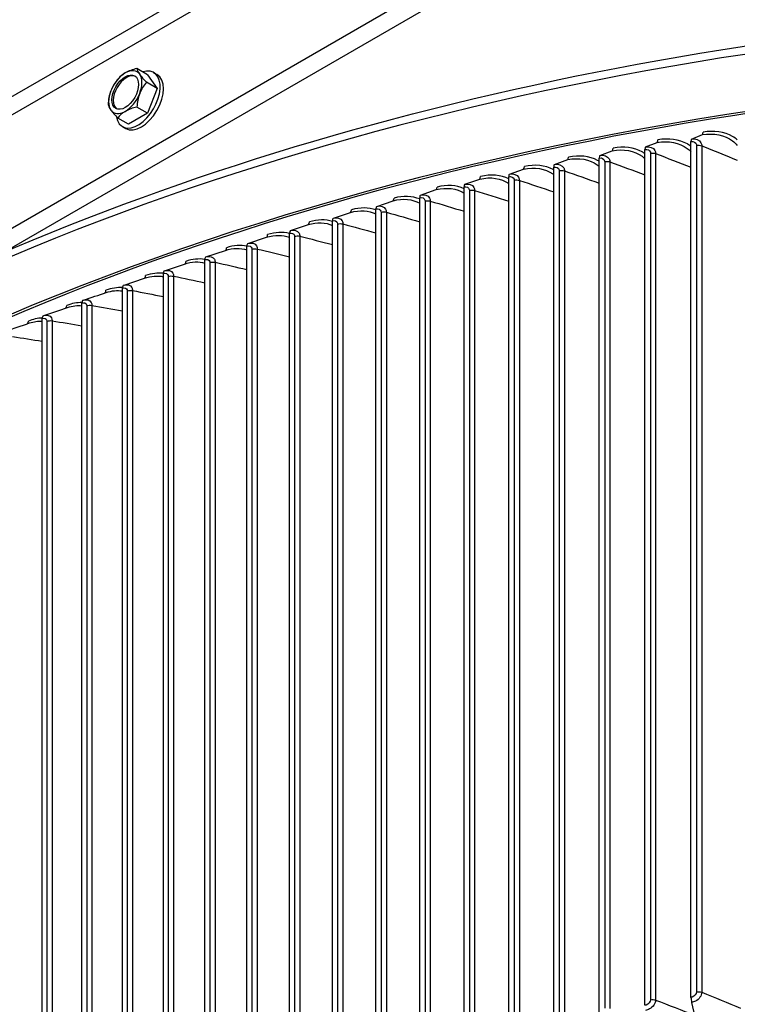
# Model space of a CAD drawing. Units: inches. Extents: x -76 to 34, y -12 to 51.
# Drawn here: x -53 to -48, y 39 to 46 of the extents above; entities that cross this region are included whole.
import ezdxf

# ---------------------------------------------------------------- set-up
doc = ezdxf.new("R2010")
doc.units = ezdxf.units.IN
doc.header["$MEASUREMENT"] = 0
doc.layers.add('Visible (ANSI)', color=7, linetype='Continuous')
doc.layers.add('Visible Narrow (ANSI)', color=7, linetype='Continuous')

msp = doc.modelspace()

# ---------------------------------------------------------------- linework, layer by layer
at = {"layer": 'Visible (ANSI)'}
for p, q in [((-63.19572, 39.69252), (-44.89933, 50.25595)), ((-59.76094, 41.55556), (-48.44724, 48.08754)), ((-52.29456, 45.61072), (-52.36582, 45.65186)), ((-52.29456, 45.61072), (-52.23087, 45.52012)), ((-52.25474, 45.62585), (-52.23282, 45.61319)), ((-52.23087, 45.52012), (-52.30213, 45.56126)), ((-52.23087, 45.52012), (-52.29456, 45.35597)), ((-52.29456, 45.35597), (-52.36582, 45.39712)), ((-52.42193, 45.28243), (-52.49319, 45.32358)), ((-52.29456, 45.35597), (-52.42193, 45.28243)), ((-52.46174, 45.26731), (-52.43982, 45.25465)), ((-48.68609, 45.18476), (-48.61436, 45.21406)), ((-48.99126, 45.13226), (-48.91413, 45.16249)), ((-48.69013, 39.49298), (-48.69013, 45.16763)), ((-49.29904, 39.38406), (-49.29904, 45.05871)), ((-49.29439, 45.07596), (-49.2119, 45.10718)), ((-48.99561, 39.44042), (-48.99561, 45.11507)), ((-49.6003, 39.32393), (-49.6003, 44.99858)), ((-49.59535, 45.01588), (-49.50752, 45.04817)), ((-49.89923, 39.26004), (-49.89923, 44.93469)), ((-49.89398, 44.95206), (-49.80087, 44.98548)), ((-50.19569, 39.19244), (-50.19569, 44.86709)), ((-50.19015, 44.88453), (-50.0918, 44.91914)), ((-50.48956, 39.12116), (-50.48956, 44.79581)), ((-50.48372, 44.81332), (-50.38017, 44.84919)), ((-50.77456, 44.73845), (-50.66586, 44.77565)), ((-51.06252, 44.65997), (-50.94873, 44.69856)), ((-50.78068, 39.04622), (-50.78068, 44.72087)), ((-51.34748, 44.57792), (-51.22864, 44.61796)), ((-51.06894, 38.96766), (-51.06894, 44.64231)), ((-51.6293, 44.49233), (-51.50547, 44.53388)), ((-51.35418, 38.88553), (-51.35418, 44.56018)), ((-51.63628, 38.79985), (-51.63628, 44.4745)), ((-51.90784, 44.40323), (-51.77908, 44.44637)), ((-52.18174, 44.3111), (-52.04935, 44.35546)), ((-51.9151, 38.71067), (-51.9151, 44.38532)), ((-52.19051, 38.61802), (-52.19051, 44.29268)), ((-52.45132, 44.21582), (-52.31616, 44.26119)), ((-52.4624, 38.52197), (-52.4624, 44.19662)), ((-52.73062, 38.42253), (-52.73062, 44.09719)), ((-52.99505, 38.31978), (-52.99505, 43.99443)), ((-48.68609, 39.45954), (-48.61436, 39.14091))]:
    msp.add_line(p, q, dxfattribs=at)
msp.add_arc((-52.2871, 45.4055), 0.2702, 135, 150, dxfattribs=at)
for centre, major_axis, ratio, start_param, end_param in [((-44.63416, 37.28759), (14.47323, 0), 0.5773503, 0.8529842, 2.6017128), ((-52.35824, 45.44658), (0.1035, 0.17927), 0.5773503, 2.5373752, 6.8556702), ((-52.2871, 45.53287), (0.22062, 0), 0.5773503, 1.9356602, 2.3561945), ((-52.4431, 45.49557), (0.078, 0.1351), 0.5773503, 6.0213859, 7.0685835), ((-52.19157, 45.52434), (-0.17195, 0.13822), 0.2113249, 0.21138, 0.6319143), ((-52.4431, 45.49557), (-0.078, -0.1351), 0.5773503, 3.9269908, 4.9741884), ((-52.43461, 45.49067), (0.0624, 0.10808), 0.5773503, 0.0680435, 3.0735491), ((-52.2871, 45.53287), (0.22062, 0), 0.5773503, 2.3561945, 2.6179939), ((-52.33632, 45.43392), (0.1035, 0.17927), 0.5773503, 3.1415927, 6.2831853), ((-52.19157, 45.52434), (0.17195, -0.13822), 0.2113249, 3.773507, 4.1940413), ((-52.4431, 45.49557), (0.078, 0.1351), 0.5773503, 4.9741884, 6.0213859), ((-52.38263, 45.41403), (0.01963, 0.21974), 0.7886751, 1.1362776, 1.2199169), ((-52.19157, 45.39697), (-0.01963, -0.21974), 0.7886751, 3.9409752, 4.3615096), ((-52.4431, 45.49557), (-0.078, -0.1351), 0.5773503, 4.9741884, 6.0213859), ((-52.38263, 45.41403), (0.01963, 0.21974), 0.7886751, 1.2199169, 1.6404513), ((-52.4431, 45.49557), (0.078, 0.1351), 0.5773503, 3.9269908, 4.9741884), ((-52.19157, 45.39697), (-0.01963, -0.21974), 0.7886751, 4.3615096, 4.7820439), ((-52.38263, 45.28666), (-0.17195, 0.13822), 0.2113249, 0.21138, 0.6319143), ((-52.2871, 45.27813), (-0.22062, 0), 0.5773503, 5.0772528, 5.4977871), ((-52.4431, 45.49557), (-0.078, -0.1351), 0.5773503, 6.0213859, 7.0685835), ((-52.38263, 45.28666), (-0.17195, 0.13822), 0.2113249, 0.6319143, 1.0524486), ((-52.2871, 45.27813), (-0.22062, 0), 0.5773503, 5.4977871, 5.9183215), ((-48.67912, 45.14542), (-0.00652, 0.03947), 0.2247069, 0.0511458, 0.9366343), ((-48.62133, 45.2534), (0.00652, -0.03946), 0.2247069, 0.0511458, 0.9366343), ((-49.21991, 45.14633), (0.00757, -0.03928), 0.2584415, 0.0447354, 0.930224), ((-48.98377, 45.09301), (-0.00704, 0.03938), 0.2416307, 0.0480663, 0.9335549), ((-48.92162, 45.20173), (0.00704, -0.03938), 0.2416307, 0.0480663, 0.9335549), ((-49.51605, 45.08722), (0.00809, -0.03917), 0.2751314, 0.0411483, 0.9266368), ((-49.28638, 45.0368), (-0.00757, 0.03928), 0.2584415, 0.0447354, 0.930224), ((-49.80991, 45.02442), (0.00863, -0.03906), 0.2916925, 0.0372997, 0.9227882), ((-49.58682, 44.97683), (-0.00809, 0.03917), 0.2751314, 0.0411483, 0.9266368), ((-50.10135, 44.95797), (0.00916, -0.03894), 0.3081173, 0.033184, 0.9186725), ((-49.88494, 44.91312), (-0.00863, 0.03906), 0.2916925, 0.0372997, 0.9227882), ((-50.39023, 44.88789), (0.0097, -0.03881), 0.3243979, 0.0287954, 0.9142839), ((-50.1806, 44.84571), (-0.00916, 0.03894), 0.3081173, 0.033184, 0.9186725), ((-50.67642, 44.81422), (0.01024, -0.03867), 0.3405267, 0.0241273, 0.9096158), ((-50.47367, 44.77462), (-0.0097, 0.03881), 0.3243979, 0.0287954, 0.9142839), ((-50.764, 44.69988), (-0.01024, 0.03867), 0.3405267, 0.0241273, 0.9096158), ((-51.05147, 44.62154), (-0.01079, 0.03852), 0.3564963, 0.019173, 0.9046616), ((-50.95978, 44.737), (0.01079, -0.03852), 0.3564963, 0.019173, 0.9046616), ((-51.24018, 44.65626), (0.01135, -0.03836), 0.3722991, 0.0139253, 0.8994138), ((-51.5175, 44.57203), (0.0119, -0.03819), 0.3879277, 0.0083763, 0.8938648), ((-51.33594, 44.53962), (-0.01135, 0.03836), 0.3722991, 0.0139253, 0.8994138), ((-51.79159, 44.48436), (0.01247, -0.03801), 0.4033749, 0.0025179, 0.8880064), ((-51.61727, 44.45418), (-0.0119, 0.03819), 0.3879277, 0.0083763, 0.8938648), ((-51.89534, 44.36524), (-0.01247, 0.03801), 0.4033749, 0.0025179, 0.8880064), ((-52.06233, 44.39329), (0.01304, -0.03782), 0.4186334, 6.2795269, 7.1650154), ((-52.3296, 44.29886), (0.01361, -0.03761), 0.4336961, 0.0096554, 0.8753265), ((-52.17001, 44.27285), (-0.01304, 0.03782), 0.4186334, 6.2795269, 7.1650154), ((-52.44115, 44.17705), (-0.01361, 0.03761), 0.4336961, 6.2730233, 7.1585118), ((-52.59327, 44.20112), (0.0142, -0.0374), 0.4485559, 0.0825612, 0.8684862), ((-52.85322, 44.1001), (0.01478, -0.03717), 0.4632059, 0.1110673, 0.8612989), ((-52.70864, 44.07789), (-0.0142, 0.0374), 0.4485559, 0, 0.8684862), ((-52.97236, 43.97541), (-0.01478, 0.03717), 0.4632059, 0, 0.8612989), ((-53.10932, 43.99587), (0.01538, -0.03693), 0.4776392, 0.1380523, 0.8537541), ((-48.67912, 39.47077), (0.00652, -0.03947), 0.2247069, 4.0782269, 4.9637154)]:
    msp.add_ellipse(centre, major_axis=major_axis, ratio=ratio, start_param=start_param, end_param=end_param, dxfattribs=at)
msp.add_ellipse((-52.4431, 45.49557), major_axis=(0.0624, 0.10808), ratio=0.5773503, dxfattribs=at)
msp.add_open_spline([(-54.36618, 43.90424), (-54.02134, 44.08545), (-53.66156, 44.25694), (-52.04586, 44.95427), (-50.65482, 45.37345), (-47.71694, 45.93649), (-46.17072, 46.08044), (-43.07859, 46.07923), (-41.53323, 45.93418), (-38.59817, 45.36934), (-37.20904, 44.94958), (-35.67522, 44.28622), (-35.39037, 44.153), (-35.11456, 44.01368)], degree=3, knots=[3.7488309, 3.7488309, 3.7488309, 3.7488309, 3.845336, 3.845336, 4.1667601, 4.1667601, 4.4879354, 4.4879354, 4.809004, 4.809004, 5.13018, 5.13018, 5.2060447, 5.2060447, 5.2060447, 5.2060447], dxfattribs=at)
for points in [[(-52.72002, 44.11629), (-52.66971, 44.1333), (-52.61952, 44.15026), (-52.56943, 44.16718)], [(-52.72284, 44.11529), (-52.7219, 44.11564), (-52.72097, 44.11598), (-52.72002, 44.11629)], [(-52.98714, 44.01258), (-52.98588, 44.01308), (-52.98462, 44.01354), (-52.98335, 44.01398)], [(-52.98335, 44.01398), (-52.93061, 44.03193), (-52.87803, 44.04983), (-52.82559, 44.06768)], [(-53.24282, 43.90838), (-53.18775, 43.92731), (-53.13286, 43.94616), (-53.07815, 43.96494)]]:
    msp.add_open_spline(points, degree=3, dxfattribs=at)
at = {"layer": 'Visible Narrow (ANSI)'}
for p, q in [((-54.38916, 43.90579), (-48.44724, 47.33636)), ((-53.23881, 44.4393), (-48.39067, 47.23838)), ((-48.65329, 45.14307), (-48.65329, 39.52965)), ((-48.61886, 45.13987), (-48.61886, 39.52646)), ((-48.959, 45.09097), (-48.959, 39.47756)), ((-48.92446, 45.0882), (-48.92446, 39.47479)), ((-49.26268, 45.03507), (-49.26268, 39.42165)), ((-49.22805, 45.03273), (-49.22805, 39.41932)), ((-49.56421, 44.97538), (-49.56421, 39.36197)), ((-49.5295, 44.97348), (-49.5295, 39.36007)), ((-49.86342, 44.91195), (-49.86342, 39.29854)), ((-49.82865, 44.91048), (-49.82865, 39.29707)), ((-50.16019, 44.8448), (-50.16019, 39.23138)), ((-50.12537, 44.84376), (-50.12537, 39.23035)), ((-50.45438, 44.77395), (-50.45438, 39.16054)), ((-50.41953, 44.77335), (-50.41953, 39.15994)), ((-50.74584, 44.69945), (-50.74584, 39.08604)), ((-50.71098, 44.69929), (-50.71098, 39.08587)), ((-51.03445, 44.62133), (-51.03445, 39.00791)), ((-50.99958, 44.6216), (-50.99958, 39.00819)), ((-51.32006, 44.53962), (-51.32006, 38.92621)), ((-51.28521, 44.54033), (-51.28521, 38.92691)), ((-51.60254, 44.45436), (-51.60254, 38.84095)), ((-51.56773, 44.45551), (-51.56773, 38.84209)), ((-51.88176, 44.3656), (-51.88176, 38.75219)), ((-51.847, 44.36718), (-51.847, 38.75376)), ((-52.1576, 44.27337), (-52.1576, 38.65996)), ((-52.1229, 44.27538), (-52.1229, 38.66197)), ((-52.42991, 44.17772), (-52.42991, 38.56431)), ((-52.3953, 44.18016), (-52.3953, 38.56675)), ((-52.69858, 44.07869), (-52.69858, 38.46528)), ((-52.66407, 44.08157), (-52.66407, 38.46815)), ((-52.96347, 43.97633), (-52.96347, 38.36292)), ((-52.92908, 43.97964), (-52.92908, 38.36622))]:
    msp.add_line(p, q, dxfattribs=at)
for centre, major_axis, start_param, end_param in [((-44.63416, 37.28759), (14.4478, 0), 0.8514459, 2.3561945), ((-44.63416, 37.65383), (14.49646, 0), 1.5239893, 2.3003069)]:
    msp.add_ellipse(centre, major_axis=major_axis, ratio=0.5773503, start_param=start_param, end_param=end_param, dxfattribs=at)
for points, knots in [([(-48.6902, 45.13625), (-48.69779, 45.14196), (-48.70585, 45.14723), (-48.71434, 45.152), (-48.76825, 45.18226), (-48.83897, 45.19234), (-48.90979, 45.17967)], [-2.39342996, -2.39342996, -2.39342996, -2.39342996, -2.28143711, -2.28143711, -2.28143711, -1.57079633, -1.57079633, -1.57079633, -1.57079633]), ([(-48.68609, 45.18476), (-48.65982, 45.18911), (-48.6343, 45.17917), (-48.62411, 45.16067), (-48.62066, 45.1544), (-48.61886, 45.14728), (-48.61886, 45.13987)], [1.5707963, 1.5707963, 1.5707963, 1.5707963, 2.7439596, 2.7439596, 2.7439596, 3.1415927, 3.1415927, 3.1415927, 3.1415927]), ([(-48.61436, 45.21406), (-48.53968, 45.2264), (-48.46536, 45.21075), (-48.41452, 45.1722), (-48.40262, 45.16318), (-48.39203, 45.15294), (-48.38288, 45.14174)], [1.5707963, 1.5707963, 1.5707963, 1.5707963, 2.3964471, 2.3964471, 2.3964471, 2.589671, 2.589671, 2.589671, 2.589671]), ([(-48.38286, 45.17988), (-48.39235, 45.18769), (-48.40263, 45.19479), (-48.41365, 45.20107), (-48.46789, 45.23201), (-48.53904, 45.24298), (-48.61032, 45.2312)], [-2.42575184, -2.42575184, -2.42575184, -2.42575184, -2.28143711, -2.28143711, -2.28143711, -1.57079633, -1.57079633, -1.57079633, -1.57079633]), ([(-49.2119, 45.10718), (-49.13821, 45.12138), (-49.06485, 45.10756), (-49.01465, 45.07028), (-49.00788, 45.06525), (-49.00154, 45.05981), (-48.99566, 45.05401)], [1.57079633, 1.57079633, 1.57079633, 1.57079633, 2.39644714, 2.39644714, 2.39644714, 2.50773734, 2.50773734, 2.50773734, 2.50773734]), ([(-48.99564, 45.08838), (-49.00124, 45.09223), (-49.00708, 45.09584), (-49.01313, 45.09918), (-49.06668, 45.12878), (-49.13692, 45.13797), (-49.20725, 45.12442)], [-2.3618012, -2.3618012, -2.3618012, -2.3618012, -2.28143711, -2.28143711, -2.28143711, -1.57079633, -1.57079633, -1.57079633, -1.57079633]), ([(-48.99561, 45.11507), (-48.97897, 45.11805), (-48.96321, 45.11014), (-48.95978, 45.09713), (-48.95926, 45.09515), (-48.959, 45.09309), (-48.959, 45.09097)], [1.5707963, 1.5707963, 1.5707963, 1.5707963, 2.9343474, 2.9343474, 2.9343474, 3.1415927, 3.1415927, 3.1415927, 3.1415927]), ([(-48.99126, 45.13226), (-48.96516, 45.13693), (-48.9398, 45.12731), (-48.92968, 45.10893), (-48.92625, 45.10271), (-48.92446, 45.09561), (-48.92446, 45.0882)], [1.5707963, 1.5707963, 1.5707963, 1.5707963, 2.7439596, 2.7439596, 2.7439596, 3.1415927, 3.1415927, 3.1415927, 3.1415927]), ([(-48.91413, 45.16249), (-48.83993, 45.17576), (-48.76607, 45.16103), (-48.71554, 45.12311), (-48.70628, 45.11616), (-48.69782, 45.10846), (-48.69022, 45.10013)], [1.57079633, 1.57079633, 1.57079633, 1.57079633, 2.39644714, 2.39644714, 2.39644714, 2.5477211, 2.5477211, 2.5477211, 2.5477211]), ([(-48.69013, 45.16763), (-48.67339, 45.17039), (-48.65752, 45.16229), (-48.65407, 45.14924), (-48.65355, 45.14726), (-48.65329, 45.14518), (-48.65329, 45.14307)], [1.5707963, 1.5707963, 1.5707963, 1.5707963, 2.9343474, 2.9343474, 2.9343474, 3.1415927, 3.1415927, 3.1415927, 3.1415927]), ([(-49.50752, 45.04817), (-49.43438, 45.06328), (-49.36155, 45.05038), (-49.31171, 45.01372), (-49.30731, 45.01048), (-49.30309, 45.00707), (-49.29907, 45.00349)], [1.57079633, 1.57079633, 1.57079633, 1.57079633, 2.39644714, 2.39644714, 2.39644714, 2.4693053, 2.4693053, 2.4693053, 2.4693053]), ([(-49.29906, 45.03633), (-49.30258, 45.03853), (-49.30618, 45.04064), (-49.30987, 45.04265), (-49.36304, 45.07157), (-49.43277, 45.0799), (-49.50258, 45.06547)], [-2.33073253, -2.33073253, -2.33073253, -2.33073253, -2.28143711, -2.28143711, -2.28143711, -1.57079633, -1.57079633, -1.57079633, -1.57079633]), ([(-49.29904, 45.05871), (-49.28252, 45.06189), (-49.26686, 45.05419), (-49.26346, 45.04122), (-49.26295, 45.03925), (-49.26268, 45.03718), (-49.26268, 45.03507)], [1.5707963, 1.5707963, 1.5707963, 1.5707963, 2.9343474, 2.9343474, 2.9343474, 3.1415927, 3.1415927, 3.1415927, 3.1415927]), ([(-49.29439, 45.07596), (-49.26847, 45.08095), (-49.24329, 45.07164), (-49.23323, 45.0534), (-49.22983, 45.04721), (-49.22805, 45.04014), (-49.22805, 45.03273)], [1.5707963, 1.5707963, 1.5707963, 1.5707963, 2.7439596, 2.7439596, 2.7439596, 3.1415927, 3.1415927, 3.1415927, 3.1415927]), ([(-49.80087, 44.98548), (-49.72831, 45.0015), (-49.65604, 44.98951), (-49.60658, 44.95347), (-49.60444, 44.95191), (-49.60235, 44.95031), (-49.6003, 44.94867)], [1.57079633, 1.57079633, 1.57079633, 1.57079633, 2.39644714, 2.39644714, 2.39644714, 2.43210802, 2.43210802, 2.43210802, 2.43210802]), ([(-49.6003, 44.98015), (-49.60166, 44.98092), (-49.60303, 44.98168), (-49.60442, 44.98242), (-49.65719, 45.01068), (-49.72638, 45.01814), (-49.79562, 45.00285)], [-2.30010808, -2.30010808, -2.30010808, -2.30010808, -2.28143711, -2.28143711, -2.28143711, -1.57079633, -1.57079633, -1.57079633, -1.57079633]), ([(-49.6003, 44.99858), (-49.5839, 45.00196), (-49.56836, 44.99445), (-49.56498, 44.98153), (-49.56447, 44.97956), (-49.56421, 44.9775), (-49.56421, 44.97538)], [1.5707963, 1.5707963, 1.5707963, 1.5707963, 2.9343474, 2.9343474, 2.9343474, 3.1415927, 3.1415927, 3.1415927, 3.1415927]), ([(-49.59535, 45.01588), (-49.56962, 45.0212), (-49.54462, 45.01221), (-49.53464, 44.99408), (-49.53126, 44.98794), (-49.5295, 44.98089), (-49.5295, 44.97348)], [1.5707963, 1.5707963, 1.5707963, 1.5707963, 2.7439596, 2.7439596, 2.7439596, 3.1415927, 3.1415927, 3.1415927, 3.1415927]), ([(-49.89923, 44.93469), (-49.88296, 44.93829), (-49.86754, 44.93097), (-49.86419, 44.91808), (-49.86368, 44.91612), (-49.86342, 44.91407), (-49.86342, 44.91195)], [1.5707963, 1.5707963, 1.5707963, 1.5707963, 2.9343474, 2.9343474, 2.9343474, 3.1415927, 3.1415927, 3.1415927, 3.1415927]), ([(-49.89398, 44.95206), (-49.86846, 44.9577), (-49.84365, 44.94902), (-49.83375, 44.93102), (-49.8304, 44.92492), (-49.82865, 44.91789), (-49.82865, 44.91048)], [1.5707963, 1.5707963, 1.5707963, 1.5707963, 2.7439596, 2.7439596, 2.7439596, 3.1415927, 3.1415927, 3.1415927, 3.1415927]), ([(-50.19569, 44.86709), (-50.17957, 44.87089), (-50.16428, 44.86376), (-50.16095, 44.85092), (-50.16045, 44.84897), (-50.16019, 44.84691), (-50.16019, 44.8448)], [1.5707963, 1.5707963, 1.5707963, 1.5707963, 2.9343474, 2.9343474, 2.9343474, 3.1415927, 3.1415927, 3.1415927, 3.1415927]), ([(-50.19015, 44.88453), (-50.16484, 44.89048), (-50.14025, 44.88211), (-50.13043, 44.86424), (-50.1271, 44.85818), (-50.12537, 44.85117), (-50.12537, 44.84376)], [1.5707963, 1.5707963, 1.5707963, 1.5707963, 2.7439596, 2.7439596, 2.7439596, 3.1415927, 3.1415927, 3.1415927, 3.1415927]), ([(-50.48956, 44.79581), (-50.47358, 44.7998), (-50.45842, 44.79287), (-50.45513, 44.78007), (-50.45463, 44.77812), (-50.45438, 44.77607), (-50.45438, 44.77395)], [1.5707963, 1.5707963, 1.5707963, 1.5707963, 2.9343474, 2.9343474, 2.9343474, 3.1415927, 3.1415927, 3.1415927, 3.1415927]), ([(-50.48372, 44.81332), (-50.45865, 44.81958), (-50.43427, 44.81152), (-50.42454, 44.79376), (-50.42124, 44.78775), (-50.41953, 44.78076), (-50.41953, 44.77335)], [1.5707963, 1.5707963, 1.5707963, 1.5707963, 2.7439596, 2.7439596, 2.7439596, 3.1415927, 3.1415927, 3.1415927, 3.1415927]), ([(-50.78068, 44.72087), (-50.76486, 44.72506), (-50.74985, 44.71832), (-50.74659, 44.70555), (-50.74609, 44.70362), (-50.74584, 44.70157), (-50.74584, 44.69945)], [1.5707963, 1.5707963, 1.5707963, 1.5707963, 2.9343474, 2.9343474, 2.9343474, 3.1415927, 3.1415927, 3.1415927, 3.1415927]), ([(-50.77456, 44.73845), (-50.74972, 44.74503), (-50.72558, 44.73727), (-50.71594, 44.71964), (-50.71268, 44.71366), (-50.71098, 44.7067), (-50.71098, 44.69929)], [1.5707963, 1.5707963, 1.5707963, 1.5707963, 2.7439596, 2.7439596, 2.7439596, 3.1415927, 3.1415927, 3.1415927, 3.1415927]), ([(-51.06252, 44.65997), (-51.03794, 44.66686), (-51.01404, 44.6594), (-51.0045, 44.64189), (-51.00127, 44.63595), (-50.99958, 44.62901), (-50.99958, 44.6216)], [1.5707963, 1.5707963, 1.5707963, 1.5707963, 2.7439596, 2.7439596, 2.7439596, 3.1415927, 3.1415927, 3.1415927, 3.1415927]), ([(-51.06894, 44.64231), (-51.05327, 44.6467), (-51.03841, 44.64014), (-51.03519, 44.62742), (-51.03469, 44.62549), (-51.03445, 44.62344), (-51.03445, 44.62133)], [1.5707963, 1.5707963, 1.5707963, 1.5707963, 2.9343474, 2.9343474, 2.9343474, 3.1415927, 3.1415927, 3.1415927, 3.1415927]), ([(-51.35418, 44.56018), (-51.33868, 44.56476), (-51.32398, 44.55839), (-51.32079, 44.54571), (-51.3203, 44.54378), (-51.32006, 44.54174), (-51.32006, 44.53962)], [1.5707963, 1.5707963, 1.5707963, 1.5707963, 2.9343474, 2.9343474, 2.9343474, 3.1415927, 3.1415927, 3.1415927, 3.1415927]), ([(-51.34748, 44.57792), (-51.32316, 44.58511), (-51.29951, 44.57795), (-51.29008, 44.56055), (-51.28688, 44.55466), (-51.28521, 44.54774), (-51.28521, 44.54033)], [1.5707963, 1.5707963, 1.5707963, 1.5707963, 2.7439596, 2.7439596, 2.7439596, 3.1415927, 3.1415927, 3.1415927, 3.1415927]), ([(-51.63628, 44.4745), (-51.62095, 44.47928), (-51.60642, 44.47308), (-51.60326, 44.46044), (-51.60278, 44.45852), (-51.60254, 44.45648), (-51.60254, 44.45436)], [1.5707963, 1.5707963, 1.5707963, 1.5707963, 2.9343474, 2.9343474, 2.9343474, 3.1415927, 3.1415927, 3.1415927, 3.1415927]), ([(-51.6293, 44.49233), (-51.60525, 44.49982), (-51.58187, 44.49295), (-51.57254, 44.47567), (-51.56937, 44.46982), (-51.56773, 44.46292), (-51.56773, 44.45551)], [1.5707963, 1.5707963, 1.5707963, 1.5707963, 2.7439596, 2.7439596, 2.7439596, 3.1415927, 3.1415927, 3.1415927, 3.1415927]), ([(-51.90784, 44.40323), (-51.88408, 44.41103), (-51.86098, 44.40444), (-51.85176, 44.38728), (-51.84863, 44.38147), (-51.847, 44.37459), (-51.847, 44.36718)], [1.5707963, 1.5707963, 1.5707963, 1.5707963, 2.7439596, 2.7439596, 2.7439596, 3.1415927, 3.1415927, 3.1415927, 3.1415927]), ([(-51.9151, 44.38532), (-51.89996, 44.39028), (-51.8856, 44.38427), (-51.88248, 44.37167), (-51.882, 44.36975), (-51.88176, 44.36772), (-51.88176, 44.3656)], [1.5707963, 1.5707963, 1.5707963, 1.5707963, 2.9343474, 2.9343474, 2.9343474, 3.1415927, 3.1415927, 3.1415927, 3.1415927]), ([(-52.19051, 44.29268), (-52.17556, 44.29783), (-52.16138, 44.292), (-52.1583, 44.27943), (-52.15783, 44.27752), (-52.1576, 44.27549), (-52.1576, 44.27337)], [1.5707963, 1.5707963, 1.5707963, 1.5707963, 2.9343474, 2.9343474, 2.9343474, 3.1415927, 3.1415927, 3.1415927, 3.1415927]), ([(-52.18299, 44.31068), (-52.15952, 44.31877), (-52.13671, 44.31248), (-52.1276, 44.29543), (-52.12451, 44.28965), (-52.1229, 44.28279), (-52.1229, 44.27538)], [1.5707963, 1.5707963, 1.5707963, 1.5707963, 2.7439596, 2.7439596, 2.7439596, 3.1415927, 3.1415927, 3.1415927, 3.1415927]), ([(-52.4546, 44.21472), (-52.43144, 44.2231), (-52.40892, 44.21709), (-52.39993, 44.20015), (-52.39688, 44.19441), (-52.3953, 44.18757), (-52.3953, 44.18016)], [1.5707963, 1.5707963, 1.5707963, 1.5707963, 2.7439596, 2.7439596, 2.7439596, 3.1415927, 3.1415927, 3.1415927, 3.1415927]), ([(-52.4624, 44.19662), (-52.44764, 44.20196), (-52.43365, 44.1963), (-52.43061, 44.18377), (-52.43014, 44.18187), (-52.42991, 44.17984), (-52.42991, 44.17772)], [1.5707963, 1.5707963, 1.5707963, 1.5707963, 2.9343474, 2.9343474, 2.9343474, 3.1415927, 3.1415927, 3.1415927, 3.1415927]), ([(-52.73062, 44.09719), (-52.71607, 44.10271), (-52.70226, 44.09722), (-52.69926, 44.08474), (-52.69881, 44.08284), (-52.69858, 44.08081), (-52.69858, 44.07869)], [1.5707963, 1.5707963, 1.5707963, 1.5707963, 2.9343474, 2.9343474, 2.9343474, 3.1415927, 3.1415927, 3.1415927, 3.1415927]), ([(-52.72003, 44.11629), (-52.69809, 44.12362), (-52.67718, 44.1177), (-52.66864, 44.1015), (-52.66563, 44.0958), (-52.66407, 44.08898), (-52.66407, 44.08157)], [1.6140792, 1.6140792, 1.6140792, 1.6140792, 2.7439596, 2.7439596, 2.7439596, 3.1415927, 3.1415927, 3.1415927, 3.1415927]), ([(-52.98335, 44.01397), (-52.96206, 44.02111), (-52.94188, 44.01539), (-52.93358, 43.99951), (-52.93062, 43.99385), (-52.92908, 43.98705), (-52.92908, 43.97964)], [1.6294408, 1.6294408, 1.6294408, 1.6294408, 2.7439596, 2.7439596, 2.7439596, 3.1415927, 3.1415927, 3.1415927, 3.1415927]), ([(-52.99505, 43.99443), (-52.98071, 44.00013), (-52.9671, 43.99482), (-52.96415, 43.98237), (-52.9637, 43.98047), (-52.96347, 43.97845), (-52.96347, 43.97633)], [1.5707963, 1.5707963, 1.5707963, 1.5707963, 2.9343474, 2.9343474, 2.9343474, 3.1415927, 3.1415927, 3.1415927, 3.1415927]), ([(-48.65329, 39.52965), (-48.65329, 39.51574), (-48.66617, 39.50045), (-48.68255, 39.49488), (-48.68504, 39.49404), (-48.68759, 39.4934), (-48.69013, 39.49298)], [1.5707963, 1.5707963, 1.5707963, 1.5707963, 2.9343474, 2.9343474, 2.9343474, 3.1415927, 3.1415927, 3.1415927, 3.1415927]), ([(-48.61886, 39.52646), (-48.61886, 39.50459), (-48.63583, 39.48063), (-48.66007, 39.46819), (-48.66828, 39.46397), (-48.67719, 39.46101), (-48.68609, 39.45954)], [1.5707963, 1.5707963, 1.5707963, 1.5707963, 2.7439596, 2.7439596, 2.7439596, 3.1415927, 3.1415927, 3.1415927, 3.1415927]), ([(-48.959, 39.47756), (-48.959, 39.46364), (-48.9718, 39.44819), (-48.98808, 39.44242), (-48.99055, 39.44154), (-48.99308, 39.44087), (-48.99561, 39.44042)], [1.5707963, 1.5707963, 1.5707963, 1.5707963, 2.9343474, 2.9343474, 2.9343474, 3.1415927, 3.1415927, 3.1415927, 3.1415927]), ([(-48.92446, 39.47479), (-48.92446, 39.45293), (-48.94132, 39.42875), (-48.96541, 39.41601), (-48.97357, 39.41169), (-48.98241, 39.40862), (-48.99126, 39.40703)], [1.5707963, 1.5707963, 1.5707963, 1.5707963, 2.7439596, 2.7439596, 2.7439596, 3.1415927, 3.1415927, 3.1415927, 3.1415927])]:
    msp.add_open_spline(points, degree=3, knots=knots, dxfattribs=at)
for points in [[(-48.65329, 45.14307), (-48.64168, 45.14497), (-48.62868, 45.14376), (-48.61886, 45.13987)], [(-48.61886, 45.13987), (-48.53937, 45.10838), (-48.46066, 45.07652), (-48.38276, 45.04431)], [(-48.959, 45.09097), (-48.94747, 45.09301), (-48.93442, 45.09197), (-48.92446, 45.0882)], [(-48.92446, 45.0882), (-48.8456, 45.05839), (-48.76749, 45.02822), (-48.69013, 44.99771)], [(-49.26268, 45.03507), (-49.25123, 45.03725), (-49.23815, 45.03637), (-49.22805, 45.03273)], [(-49.22805, 45.03273), (-49.14987, 45.00455), (-49.07239, 44.97602), (-48.99561, 44.94714)], [(-50.0918, 44.91914), (-50.01991, 44.93606), (-49.94828, 44.92499), (-49.89923, 44.88962)], [(-49.89923, 44.91986), (-49.95122, 44.94635), (-50.01872, 44.95247), (-50.08626, 44.93658)], [(-49.56421, 44.97538), (-49.55284, 44.97771), (-49.53973, 44.97699), (-49.5295, 44.97348)], [(-49.5295, 44.97348), (-49.45202, 44.94688), (-49.3752, 44.91994), (-49.29904, 44.89266)], [(-50.38017, 44.84919), (-50.31199, 44.86623), (-50.24404, 44.85764), (-50.1957, 44.8264)], [(-50.1957, 44.85552), (-50.24626, 44.87855), (-50.31029, 44.88271), (-50.37434, 44.8667)], [(-49.86342, 44.91195), (-49.85215, 44.91442), (-49.83901, 44.91387), (-49.82865, 44.91048)], [(-49.82865, 44.91048), (-49.75191, 44.88542), (-49.67579, 44.86002), (-49.6003, 44.83429)], [(-50.66586, 44.77565), (-50.60131, 44.79275), (-50.53696, 44.78643), (-50.48957, 44.75907)], [(-50.48957, 44.78717), (-50.53854, 44.80694), (-50.59913, 44.80929), (-50.65974, 44.79323)], [(-50.16019, 44.8448), (-50.14901, 44.84741), (-50.13586, 44.84702), (-50.12537, 44.84376)], [(-50.12537, 44.84376), (-50.04941, 44.82019), (-49.97403, 44.79628), (-49.89923, 44.77206)], [(-50.7807, 44.71484), (-50.82793, 44.73155), (-50.88513, 44.73225), (-50.94232, 44.71622)], [(-50.45438, 44.77395), (-50.4433, 44.7767), (-50.43013, 44.77648), (-50.41953, 44.77335)], [(-50.41953, 44.77335), (-50.34437, 44.75122), (-50.26976, 44.72877), (-50.19569, 44.70601)], [(-50.94873, 44.69856), (-50.88775, 44.71565), (-50.82692, 44.7114), (-50.78071, 44.6877)], [(-50.74584, 44.69945), (-50.73487, 44.70234), (-50.7217, 44.70228), (-50.71098, 44.69929)], [(-50.71098, 44.69929), (-50.63666, 44.67856), (-50.56286, 44.65752), (-50.48956, 44.63618)], [(-51.22864, 44.61796), (-51.17116, 44.63496), (-51.11382, 44.63259), (-51.06898, 44.61233)], [(-51.06896, 44.63857), (-51.11431, 44.65241), (-51.16813, 44.65162), (-51.22195, 44.6357)], [(-51.03445, 44.62133), (-51.02358, 44.62435), (-51.01041, 44.62445), (-50.99958, 44.6216)], [(-50.99958, 44.6216), (-50.92614, 44.60224), (-50.85317, 44.58257), (-50.78068, 44.5626)], [(-51.50547, 44.53388), (-51.45144, 44.55072), (-51.39752, 44.55005), (-51.35423, 44.53302)], [(-51.35421, 44.55841), (-51.39755, 44.56956), (-51.44803, 44.56744), (-51.49849, 44.55171)], [(-51.32006, 44.53962), (-51.30931, 44.54278), (-51.29614, 44.54305), (-51.28521, 44.54033)], [(-51.28521, 44.54033), (-51.21268, 44.52229), (-51.14058, 44.50395), (-51.06894, 44.48532)], [(-51.77908, 44.44637), (-51.72846, 44.46297), (-51.67792, 44.46383), (-51.63634, 44.44981)], [(-51.63631, 44.47439), (-51.67752, 44.48305), (-51.72469, 44.47975), (-51.77183, 44.46428)], [(-51.60254, 44.45436), (-51.59191, 44.45766), (-51.57876, 44.45809), (-51.56773, 44.45551)], [(-51.56773, 44.45551), (-51.49613, 44.43875), (-51.42495, 44.4217), (-51.35418, 44.40437)], [(-52.04935, 44.35546), (-52.00209, 44.37175), (-51.9549, 44.37397), (-51.91518, 44.36274)], [(-51.91512, 44.38655), (-51.95409, 44.39291), (-51.99797, 44.38858), (-52.04183, 44.37346)], [(-51.88176, 44.3656), (-51.87126, 44.36903), (-51.85813, 44.36962), (-51.847, 44.36718)], [(-51.847, 44.36718), (-51.77638, 44.35167), (-51.70613, 44.33587), (-51.63628, 44.3198)], [(-52.31616, 44.26119), (-52.27222, 44.27709), (-52.22833, 44.2805), (-52.1906, 44.27187)], [(-52.1905, 44.29492), (-52.22713, 44.29918), (-52.26776, 44.29399), (-52.30836, 44.27929)], [(-52.1576, 44.27337), (-52.14722, 44.27693), (-52.13412, 44.27769), (-52.1229, 44.27538)], [(-52.1229, 44.27538), (-52.05328, 44.26108), (-51.98401, 44.2465), (-51.9151, 44.23165)], [(-52.46235, 44.19954), (-52.49654, 44.20191), (-52.53394, 44.196), (-52.5713, 44.18182)], [(-52.56944, 44.16717), (-52.53213, 44.1797), (-52.49519, 44.18297), (-52.46249, 44.17723)], [(-52.42991, 44.17772), (-52.41967, 44.18141), (-52.4066, 44.18233), (-52.3953, 44.18016)], [(-52.3953, 44.18016), (-52.32671, 44.16703), (-52.25844, 44.15363), (-52.19051, 44.13997)], [(-52.73054, 44.10045), (-52.76221, 44.10113), (-52.79639, 44.09466), (-52.83053, 44.08108)], [(-52.82559, 44.06766), (-52.79267, 44.07878), (-52.76013, 44.08246), (-52.73072, 44.07886)], [(-52.69858, 44.07869), (-52.68848, 44.08251), (-52.67544, 44.08359), (-52.66407, 44.08157)], [(-52.66407, 44.08157), (-52.59654, 44.06957), (-52.52931, 44.05731), (-52.4624, 44.04479)], [(-52.99497, 43.99767), (-53.02402, 43.99688), (-53.05499, 43.99002), (-53.08593, 43.97714)], [(-53.07815, 43.96491), (-53.0495, 43.97466), (-53.0212, 43.9786), (-52.99515, 43.97679)], [(-52.96347, 43.97633), (-52.95352, 43.98027), (-52.94053, 43.98152), (-52.92908, 43.97964)], [(-52.92908, 43.97964), (-52.86264, 43.96873), (-52.79648, 43.95758), (-52.73062, 43.94618)], [(-53.19021, 43.87442), (-53.12489, 43.86458), (-53.05984, 43.85449), (-52.99505, 43.84417)], [(-48.65329, 39.52965), (-48.64168, 39.53155), (-48.62868, 39.53035), (-48.61886, 39.52646)], [(-48.61886, 39.52646), (-48.532, 39.49204), (-48.44608, 39.4572), (-48.36112, 39.42193)], [(-48.959, 39.47756), (-48.94747, 39.4796), (-48.93442, 39.47855), (-48.92446, 39.47479)], [(-48.92446, 39.47479), (-48.83777, 39.44201), (-48.75198, 39.40881), (-48.6671, 39.37519)]]:
    msp.add_open_spline(points, degree=3, dxfattribs=at)

doc.saveas('drawing.dxf')
